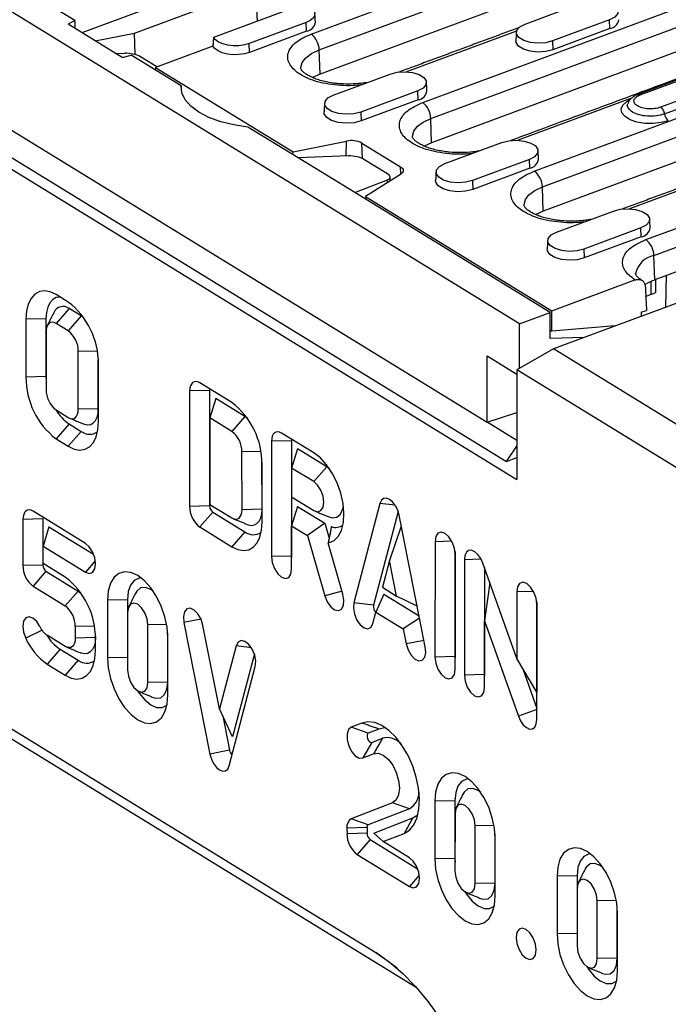
# Model space of a CAD drawing. Units: millimetres. Extents: x -4775 to 9245, y 6063 to 19557.
# Drawn here: x 660 to 779, y 17980 to 18160 of the extents above; entities that cross this region are included whole.
import ezdxf

# ---------------------------------------------------------------- set-up
doc = ezdxf.new("R2010")
doc.units = ezdxf.units.MM
doc.header["$LTSCALE"] = 2.2
doc.layers.add('DUENN-18', color=7, linetype='Continuous')
doc.layers.add('Viditelná tenká (ISO)', color=7, linetype='Continuous', lineweight=9)

# ---------------------------------------------------------------- blocks, each defined once
blk = doc.blocks.new('кеке')
at = {"layer": 'DUENN-18'}
for p, q in [((1890.69, 17754.35), (1435.15, 18042.35)), ((1424.03, 18013.18), (1889.6, 17718.83)), ((1431.78, 18010.98), (1887.32, 17722.97)), ((1442.1, 18010.71), (1883.03, 17731.95)), ((1789.99, 17824.95), (1549.9, 17976.75)), ((1854.41, 17844.52), (1791.61, 17822.17)), ((1843.96, 17821.17), (1903.47, 17842.36)), ((1845.75, 17817.52), (1905.26, 17838.7)), ((1803.63, 17821.94), (1831.4, 17831.82)), ((1831.72, 17824.28), (1831.4, 17831.82)), ((1905.38, 17833.17), (1845.88, 17811.99)), ((1869.25, 17805.19), (1944.22, 17831.88)), ((1842.11, 17827.98), (1821.65, 17820.7)), ((1871.04, 17801.54), (1946.01, 17828.22)), ((1892.86, 17822.83), (1905.95, 17827.49)), ((1789.99, 17824.95), (1788.45, 17824.17)), ((1789.99, 17824.95), (1789.97, 17823.2)), ((1800.74, 17816.39), (1788.45, 17824.17)), ((1842.88, 17823.85), (1829.79, 17819.19)), ((1842.92, 17821.83), (1842.88, 17823.85)), ((1946.14, 17822.69), (1871.16, 17796)), ((1912.2, 17823.54), (1899.11, 17818.88)), ((1912.24, 17821.52), (1912.2, 17823.54)), ((1794.64, 17820.25), (1803.63, 17821.94)), ((1803.71, 17817.02), (1803.63, 17821.94)), ((1842.92, 17821.83), (1829.83, 17817.17)), ((1890.91, 17821.26), (1865.63, 17812.27)), ((1912.24, 17821.52), (1899.15, 17816.86)), ((1821.49, 17818.74), (1808.28, 17814.04)), ((1829.83, 17817.17), (1829.79, 17819.19)), ((1899.11, 17818.88), (1899.15, 17816.86)), ((1799.33, 17817.29), (1801.36, 17817.34)), ((1800.74, 17816.39), (1802.77, 17816.87)), ((1814.08, 17809.72), (1802.77, 17816.87)), ((1808.6, 17814.16), (1804.89, 17816.51)), ((1845.88, 17811.99), (1845.75, 17817.52)), ((1808.28, 17814.04), (1808.24, 17813.41)), ((1808.28, 17814.04), (1839.48, 17794.31)), ((1848.83, 17807.15), (1861.92, 17811.81)), ((1814.08, 17809.72), (1814.08, 17809.12)), ((1894.54, 17789.2), (1954.04, 17810.38)), ((1918.98, 17806.32), (1932.07, 17810.98)), ((1868.16, 17807.87), (1855.07, 17803.21)), ((1868.21, 17805.84), (1868.16, 17807.87)), ((1936.65, 17808.08), (1923.56, 17803.42)), ((1868.21, 17805.84), (1855.12, 17801.18)), ((1916.94, 17805.54), (1890.92, 17796.28)), ((1896.33, 17785.55), (1955.83, 17806.73)), ((1924.43, 17801.87), (1937.53, 17806.53)), ((1855.07, 17803.21), (1855.12, 17801.18)), ((1840.65, 17792.92), (1829.25, 17800.13)), ((1871.16, 17796), (1871.04, 17801.54)), ((1955.96, 17801.2), (1896.45, 17780.01)), ((1839.48, 17794.31), (1851.7, 17796.6)), ((1851.58, 17793.2), (1851.7, 17796.6)), ((1855.23, 17796.11), (1863.97, 17790.59)), ((1855.36, 17792.55), (1855.23, 17796.11)), ((1874.11, 17791.17), (1887.2, 17795.83)), ((1919.82, 17773.21), (1987.06, 17797.15)), ((1839.45, 17793.68), (1839.48, 17794.31)), ((1921.61, 17769.56), (1988.85, 17793.5)), ((1852.13, 17793.22), (1840.65, 17792.92)), ((1853.44, 17784.84), (1840.65, 17792.92)), ((1860.99, 17789.01), (1855.66, 17792.38)), ((1893.45, 17791.88), (1880.36, 17787.22)), ((1893.5, 17789.86), (1893.45, 17791.88)), ((1863.97, 17788.85), (1855.92, 17783.92)), ((1864.03, 17788.88), (1863.97, 17790.59)), ((1893.5, 17789.86), (1880.41, 17785.2)), ((1941.48, 17789.29), (1916.21, 17780.29)), ((1853.44, 17784.84), (1860.99, 17787.61)), ((1860.98, 17787.02), (1860.99, 17787.61)), ((1880.36, 17787.22), (1880.41, 17785.2)), ((1988.98, 17787.96), (1921.74, 17764.03)), ((1897.71, 17756.85), (1853.44, 17784.84)), ((1896.45, 17780.01), (1896.33, 17785.55)), ((1855.92, 17783.92), (1898.14, 17757.23)), ((1855.92, 17783.92), (1855.93, 17783.26)), ((1899.4, 17775.18), (1912.49, 17779.84)), ((1918.74, 17775.89), (1905.65, 17771.23)), ((1918.78, 17773.87), (1918.74, 17775.89)), ((1918.78, 17773.87), (1905.69, 17769.21)), ((1905.65, 17771.23), (1905.69, 17769.21)), ((1921.74, 17764.03), (1921.61, 17769.56)), ((1898.14, 17757.23), (1917.22, 17764.02)), ((1921.96, 17761.07), (1922, 17764.12)), ((1924.33, 17764.95), (1924.14, 17757.69)), ((1787.67, 17760.68), (1784.93, 17762.41)), ((1920.81, 17763.65), (1920.77, 17760.65)), ((1920.77, 17760.65), (1921.96, 17761.07)), ((1787.85, 17759.18), (1784.85, 17755.82)), ((1790.59, 17757.45), (1787.58, 17754.09)), ((1790.59, 17757.45), (1787.85, 17759.18)), ((1791.21, 17756.99), (1790.59, 17757.45)), ((1926.97, 17758.7), (1898.41, 17748.53)), ((1777.96, 17756.86), (1777.78, 17743.67)), ((1782.53, 17756.9), (1777.96, 17756.86)), ((1782.53, 17756.9), (1782.36, 17743.72)), ((1787.58, 17754.09), (1784.85, 17755.82)), ((1890.69, 17754.35), (1897.71, 17756.85)), ((1897.63, 17750.92), (1897.71, 17756.85)), ((1898.08, 17752.61), (1898.14, 17757.23)), ((1918.56, 17756.63), (1918.55, 17755.7)), ((1918.56, 17756.63), (1919.75, 17757.05)), ((1782.52, 17753.96), (1782.35, 17740.79)), ((1890.56, 17744.21), (1890.69, 17754.35)), ((1897.66, 17752.88), (1898.08, 17752.61)), ((1912.58, 17753.57), (1898.08, 17752.61)), ((1905.38, 17751.01), (1897.63, 17750.92)), ((1789.65, 17736.17), (1789.82, 17749.35)), ((1794.15, 17749.39), (1789.82, 17749.35)), ((1898.41, 17748.53), (1889.93, 17743.87)), ((1963.22, 17707.55), (1898.41, 17748.53)), ((1794.22, 17736.22), (1794.37, 17747.39)), ((1794.22, 17733.28), (1794.39, 17746.46)), ((1883.03, 17731.95), (1883.23, 17747.1)), ((1883.23, 17747.1), (1889.92, 17742.88)), ((1889.93, 17743.87), (1889.6, 17718.83)), ((1958.4, 17700.58), (1889.93, 17743.87)), ((1782.36, 17743.72), (1777.78, 17743.67)), ((1782.36, 17743.72), (1782.38, 17742.9)), ((1824.77, 17737.22), (1817.46, 17741.84)), ((1815.14, 17739.99), (1814.79, 17713.63)), ((1819.71, 17740.04), (1815.14, 17739.99)), ((1819.71, 17740.04), (1819.37, 17713.67)), ((1821.07, 17738.18), (1819.66, 17733.81)), ((1827.68, 17734), (1821.07, 17738.18)), ((1784.59, 17736.05), (1787.33, 17734.31)), ((1794.22, 17736.22), (1789.65, 17736.17)), ((1787.51, 17732.82), (1784.5, 17729.45)), ((1787.51, 17732.82), (1790.24, 17731.09)), ((1819.66, 17733.81), (1819.4, 17714.03)), ((1824.68, 17730.63), (1819.66, 17733.81)), ((1827.68, 17734), (1824.68, 17730.63)), ((1828.3, 17733.54), (1827.68, 17734)), ((1883.03, 17731.95), (1889.8, 17734.13)), ((1790.24, 17731.09), (1787.24, 17727.72)), ((1889.72, 17727.72), (1883.03, 17731.95)), ((1784.5, 17729.45), (1787.24, 17727.72)), ((1833.69, 17728.26), (1833.34, 17701.9)), ((1838.26, 17728.31), (1833.69, 17728.26)), ((1843.32, 17725.49), (1836.01, 17730.11)), ((1838.26, 17728.31), (1837.92, 17701.95)), ((1826.75, 17712.71), (1826.91, 17725.9)), ((1831.24, 17725.94), (1826.91, 17725.9)), ((1839.62, 17726.46), (1838.21, 17722.08)), ((1846.23, 17722.27), (1839.62, 17726.46)), ((1887.32, 17722.97), (1889.7, 17726.41)), ((1831.32, 17712.76), (1831.46, 17723.92)), ((1887.32, 17722.97), (1889.67, 17723.81)), ((1831.31, 17709.84), (1831.48, 17723.01)), ((1831.48, 17723.01), (1831.48, 17723.02)), ((1838.21, 17722.08), (1838.12, 17715.49)), ((1843.23, 17718.91), (1838.21, 17722.08)), ((1846.23, 17722.27), (1843.23, 17718.91)), ((1846.85, 17721.81), (1846.23, 17722.27)), ((1838.12, 17715.49), (1843.14, 17712.32)), ((1790.87, 17705.49), (1779, 17713)), ((1819.37, 17713.67), (1814.79, 17713.63)), ((1819.4, 17714.03), (1824.42, 17710.86)), ((1831.32, 17712.76), (1826.75, 17712.71)), ((1839.44, 17713.28), (1838.04, 17708.9)), ((1839.44, 17713.28), (1845.64, 17709.36)), ((1858.29, 17713.73), (1852.01, 17691.12)), ((1861.77, 17713.26), (1858.29, 17713.73)), ((1776.67, 17711.15), (1776.54, 17700.6)), ((1781.25, 17711.19), (1776.67, 17711.15)), ((1781.25, 17711.19), (1781.11, 17700.65)), ((1820.04, 17712.25), (1817.03, 17708.89)), ((1820.04, 17712.25), (1827.34, 17707.64)), ((1862.42, 17711.83), (1856.5, 17690.51)), ((1868.22, 17680.87), (1862.63, 17710.99)), ((1782.6, 17709.34), (1781.2, 17704.96)), ((1782.6, 17709.34), (1792.7, 17702.96)), ((1817.03, 17708.89), (1824.34, 17704.27)), ((1837.91, 17699.01), (1838.04, 17708.9)), ((1838.04, 17708.9), (1841.65, 17706.62)), ((1845.64, 17709.36), (1841.65, 17706.62)), ((1845.64, 17709.36), (1846.57, 17705.95)), ((1863.1, 17708.44), (1860.31, 17700.68)), ((1827.34, 17707.64), (1824.34, 17704.27)), ((1841.65, 17706.62), (1845.43, 17692.77)), ((1781.14, 17701.01), (1781.2, 17704.96)), ((1781.2, 17704.96), (1790.78, 17698.9)), ((1849.55, 17693.14), (1846.35, 17704.86)), ((1870.75, 17704.83), (1870.4, 17678.47)), ((1874.59, 17704.87), (1870.75, 17704.83)), ((1793.07, 17701.46), (1790.78, 17698.9)), ((1837.92, 17701.95), (1833.34, 17701.9)), ((1837.92, 17701.95), (1837.94, 17701.64)), ((1874.97, 17675.58), (1875.31, 17701.94)), ((1875.29, 17702.49), (1874.98, 17678.52)), ((1781.11, 17700.65), (1776.54, 17700.6)), ((1781.78, 17699.23), (1778.78, 17695.86)), ((1786.16, 17697.84), (1781.14, 17701.01)), ((1781.78, 17699.23), (1789.08, 17694.61)), ((1860.31, 17700.68), (1858.61, 17694.56)), ((1861.82, 17692.53), (1860.31, 17700.68)), ((1877.4, 17700.63), (1877.05, 17674.26)), ((1881.24, 17700.67), (1877.4, 17700.63)), ((1889.07, 17677.88), (1881.62, 17699.77)), ((1881.95, 17698.8), (1881.63, 17674.31)), ((1778.78, 17695.86), (1786.08, 17691.25)), ((1789.08, 17694.61), (1786.08, 17691.25)), ((1789.08, 17694.61), (1789.7, 17694.15)), ((1858.61, 17694.56), (1861.82, 17692.53)), ((1883.12, 17695.34), (1881.82, 17686.62)), ((1795.75, 17692.44), (1795.58, 17679.26)), ((1800.33, 17692.49), (1795.75, 17692.44)), ((1800.33, 17692.49), (1800.15, 17679.31)), ((1849.36, 17693.83), (1845.43, 17692.77)), ((1858.88, 17693.01), (1857.04, 17688.91)), ((1858.88, 17693.01), (1866.91, 17687.94)), ((1866.5, 17690.13), (1861.82, 17692.53)), ((1889.26, 17693.12), (1889.07, 17677.88)), ((1893.11, 17693.16), (1889.26, 17693.12)), ((1728.17, 17691.97), (1855.98, 17611.17)), ((1856.5, 17690.51), (1852.01, 17691.12)), ((1893.48, 17663.87), (1893.83, 17690.24)), ((1893.81, 17690.78), (1893.54, 17670.14)), ((1800.32, 17689.55), (1800.14, 17676.37)), ((1817.05, 17687.83), (1813.12, 17687.12)), ((1856.33, 17686.34), (1857.04, 17688.91)), ((1857.04, 17688.91), (1863.22, 17685)), ((1780.71, 17685.78), (1776.95, 17683.98)), ((1788.32, 17686.51), (1788.28, 17683.87)), ((1792.65, 17686.55), (1788.32, 17686.51)), ((1804.71, 17673.49), (1804.88, 17686.67)), ((1809.21, 17686.71), (1804.88, 17686.67)), ((1813.12, 17687.12), (1818.7, 17656.97)), ((1821.03, 17667.28), (1817.48, 17686.41)), ((1867.01, 17687.4), (1863.22, 17685)), ((1881.62, 17671.38), (1881.82, 17686.62)), ((1881.82, 17686.62), (1889.27, 17664.73)), ((1785.96, 17682.02), (1781.84, 17684.62)), ((1792.86, 17683.92), (1788.28, 17683.87)), ((1792.85, 17680.98), (1792.88, 17683.62)), ((1792.86, 17684.55), (1792.86, 17683.92)), ((1809.27, 17670.6), (1809.45, 17683.78)), ((1809.28, 17673.53), (1809.43, 17684.71)), ((1863.22, 17685), (1863.85, 17681.58)), ((1784.76, 17681.4), (1781.76, 17678.03)), ((1784.76, 17681.4), (1788.88, 17678.79)), ((1825.01, 17681.61), (1821.03, 17667.28)), ((1828.49, 17681.14), (1825.01, 17681.61)), ((1867.95, 17682.32), (1863.85, 17681.58)), ((1745.77, 17678.55), (1865.1, 17603.1)), ((1788.88, 17678.79), (1785.87, 17675.43)), ((1800.15, 17679.31), (1795.58, 17679.26)), ((1800.15, 17679.31), (1800.17, 17678.49)), ((1829.14, 17679.71), (1823.91, 17660.87)), ((1781.76, 17678.03), (1785.87, 17675.43)), ((1823.05, 17654.22), (1829.32, 17676.83)), ((1874.98, 17678.52), (1870.4, 17678.47)), ((1874.98, 17678.52), (1875, 17678.21)), ((1893.54, 17670.14), (1889.07, 17677.88)), ((1881.63, 17674.31), (1877.05, 17674.26)), ((1881.63, 17674.31), (1881.65, 17674.01)), ((1890.42, 17675.53), (1893.52, 17666.43)), ((1809.28, 17673.53), (1804.71, 17673.49)), ((1823.91, 17660.87), (1821.03, 17667.28)), ((1821.74, 17665.69), (1823.21, 17657.78)), ((1893.51, 17666.17), (1889.27, 17664.73)), ((1853.49, 17663.6), (1851.06, 17662.68)), ((1854.93, 17661.27), (1851.06, 17662.68)), ((1857.37, 17662.19), (1854.93, 17661.27)), ((1855.7, 17659.16), (1853.62, 17655.63)), ((1855.7, 17659.16), (1858.15, 17660.08)), ((1823.21, 17657.78), (1818.7, 17656.97)), ((1853.62, 17655.63), (1856.09, 17656.56)), ((1860.26, 17645.31), (1850.79, 17641.76)), ((1864.12, 17643.9), (1860.26, 17645.31)), ((1869.94, 17645.53), (1869.77, 17632.35)), ((1874.52, 17645.58), (1869.94, 17645.53)), ((1874.52, 17645.58), (1874.34, 17632.4)), ((1864.12, 17643.9), (1854.66, 17640.35)), ((1874.51, 17642.65), (1874.33, 17629.47)), ((1854.66, 17640.35), (1850.79, 17641.76)), ((1855.9, 17638.41), (1864.89, 17641.79)), ((1864.89, 17641.79), (1862.81, 17638.26)), ((1849.78, 17639.67), (1849.77, 17638.35)), ((1854.34, 17638.4), (1849.77, 17638.35)), ((1854.36, 17639.72), (1849.78, 17639.67)), ((1854.36, 17639.72), (1854.34, 17638.4)), ((1855.9, 17638.41), (1858.02, 17636.46)), ((1858.02, 17636.46), (1862.81, 17638.26)), ((1878.9, 17626.58), (1879.07, 17639.76)), ((1883.4, 17639.81), (1879.07, 17639.76)), ((1855.01, 17636.98), (1852.01, 17633.62)), ((1855.01, 17636.98), (1865.79, 17630.17)), ((1863.96, 17632.7), (1858.02, 17636.46)), ((1883.46, 17623.7), (1883.64, 17636.88)), ((1883.47, 17626.63), (1883.62, 17637.81)), ((1852.01, 17633.62), (1863.87, 17626.11)), ((1874.34, 17632.4), (1869.77, 17632.35)), ((1874.34, 17632.4), (1874.36, 17631.58)), ((1866.16, 17628.67), (1863.87, 17626.11)), ((1897.62, 17628.04), (1897.45, 17614.85)), ((1902.19, 17628.08), (1897.62, 17628.04)), ((1902.19, 17628.08), (1902.02, 17614.9)), ((1883.47, 17626.63), (1878.9, 17626.58)), ((1902.18, 17625.15), (1902.01, 17611.97)), ((1911.08, 17622.31), (1906.75, 17622.26)), ((1906.57, 17609.08), (1906.75, 17622.26)), ((1911.15, 17609.13), (1911.29, 17620.31)), ((1911.14, 17606.2), (1911.31, 17619.38)), ((1902.02, 17614.9), (1897.45, 17614.85)), ((1902.02, 17614.9), (1902.04, 17614.08)), ((1860.83, 17607.47), (1855.98, 17611.17)), ((1911.15, 17609.13), (1906.57, 17609.08))]:
    blk.add_line(p, q, dxfattribs=at)
at = {"layer": 'DUENN-18', "flags": 128}
for points in [[(1842.11, 17827.98), (1843.17, 17827.62), (1844.01, 17827.15), (1844.59, 17826.6), (1844.86, 17825.99), (1844.82, 17825.38), (1844.45, 17824.8), (1843.79, 17824.28), (1842.88, 17823.85)], [(1905.95, 17827.49), (1907.53, 17827.87), (1909.3, 17827.96), (1911.04, 17827.76), (1912.54, 17827.29), (1913.63, 17826.6), (1914.16, 17825.78), (1914.08, 17824.93), (1913.4, 17824.15), (1912.2, 17823.54)], [(1899.11, 17818.88), (1897.53, 17818.5), (1895.76, 17818.41), (1894.02, 17818.61), (1892.52, 17819.08), (1891.43, 17819.77), (1890.89, 17820.59), (1890.97, 17821.44), (1891.66, 17822.21), (1892.86, 17822.83)], [(1829.79, 17819.19), (1828.67, 17818.89), (1827.44, 17818.74), (1826.15, 17818.74), (1824.9, 17818.89), (1823.75, 17819.18), (1822.79, 17819.6), (1822.08, 17820.11), (1821.65, 17820.7)], [(1829.83, 17817.17), (1828.69, 17816.86), (1827.41, 17816.7), (1826.09, 17816.7), (1824.8, 17816.86), (1823.62, 17817.17), (1822.64, 17817.6), (1821.92, 17818.14), (1821.49, 17818.74)], [(1899.15, 17816.86), (1897.53, 17816.47), (1895.73, 17816.38), (1893.95, 17816.58), (1892.41, 17817.07), (1891.3, 17817.77), (1890.75, 17818.6), (1890.71, 17819.02)], [(1841.52, 17813.36), (1841.52, 17813.57), (1841.83, 17814.71), (1842.68, 17815.78), (1844.01, 17816.74), (1845.75, 17817.52)], [(1845.88, 17811.99), (1844.18, 17811.23), (1844.18, 17811.22)], [(1861.92, 17811.81), (1863.5, 17812.19), (1865.26, 17812.28), (1867, 17812.08), (1868.51, 17811.61), (1869.59, 17810.92), (1870.13, 17810.11), (1870.05, 17809.26), (1869.37, 17808.48), (1868.16, 17807.87)], [(1829.25, 17800.13), (1826.04, 17800.66), (1823.05, 17801.43), (1820.37, 17802.44), (1818.1, 17803.66), (1816.28, 17805.03), (1814.98, 17806.53), (1814.24, 17808.11), (1814.08, 17809.72)], [(1855.07, 17803.21), (1853.49, 17802.83), (1851.72, 17802.74), (1849.98, 17802.94), (1848.48, 17803.41), (1847.4, 17804.1), (1846.86, 17804.91), (1846.94, 17805.76), (1847.62, 17806.54), (1848.83, 17807.15)], [(1925.31, 17800.32), (1923.65, 17799.9), (1921.8, 17799.71), (1919.9, 17799.78), (1918.12, 17800.11), (1916.58, 17800.66), (1915.43, 17801.39), (1914.74, 17802.24), (1914.58, 17803.15), (1914.96, 17804.03), (1915.86, 17804.82), (1916.54, 17805.2)], [(1855.12, 17801.18), (1853.5, 17800.8), (1851.69, 17800.7), (1849.91, 17800.91), (1848.38, 17801.39), (1847.27, 17802.09), (1846.72, 17802.93), (1846.68, 17803.34)], [(1866.81, 17797.37), (1866.81, 17797.58), (1867.12, 17798.72), (1867.97, 17799.8), (1869.29, 17800.75), (1871.04, 17801.54)], [(1871.16, 17796), (1869.47, 17795.24), (1869.47, 17795.24)], [(1887.2, 17795.83), (1888.79, 17796.2), (1890.55, 17796.3), (1892.29, 17796.1), (1893.8, 17795.62), (1894.88, 17794.94), (1895.42, 17794.12), (1895.34, 17793.27), (1894.66, 17792.49), (1893.45, 17791.88)], [(1880.36, 17787.22), (1878.78, 17786.84), (1877.01, 17786.75), (1875.27, 17786.95), (1873.77, 17787.42), (1872.68, 17788.11), (1872.15, 17788.93), (1872.23, 17789.77), (1872.91, 17790.55), (1874.11, 17791.17)], [(1863.97, 17790.59), (1864.23, 17790.39), (1864.43, 17790.17), (1864.55, 17789.94), (1864.59, 17789.71), (1864.55, 17789.48), (1864.43, 17789.25), (1864.23, 17789.04), (1863.97, 17788.85)], [(1880.41, 17785.2), (1878.79, 17784.81), (1876.98, 17784.72), (1875.2, 17784.92), (1873.66, 17785.4), (1872.55, 17786.11), (1872.01, 17786.94), (1871.96, 17787.36)], [(1892.09, 17781.38), (1892.09, 17781.59), (1892.41, 17782.73), (1893.25, 17783.81), (1894.58, 17784.76), (1896.33, 17785.55)], [(1896.45, 17780.01), (1894.76, 17779.25), (1894.75, 17779.25)], [(1912.49, 17779.84), (1914.07, 17780.22), (1915.84, 17780.31), (1917.58, 17780.11), (1919.08, 17779.64), (1920.17, 17778.95), (1920.7, 17778.13), (1920.62, 17777.28), (1919.94, 17776.51), (1918.74, 17775.89)], [(1905.65, 17771.23), (1904.07, 17770.85), (1902.3, 17770.76), (1900.56, 17770.96), (1899.06, 17771.44), (1897.97, 17772.12), (1897.44, 17772.94), (1897.51, 17773.79), (1898.2, 17774.57), (1899.4, 17775.18)], [(1905.69, 17769.21), (1904.08, 17768.82), (1902.27, 17768.73), (1900.49, 17768.93), (1898.95, 17769.42), (1897.84, 17770.12), (1897.29, 17770.95), (1897.25, 17771.37)], [(1921.74, 17764.03), (1920.24, 17763.37), (1919.41, 17762.86)], [(1784.93, 17762.41), (1783.59, 17763.06), (1782.3, 17763.31), (1781.11, 17763.15), (1780.05, 17762.57), (1779.18, 17761.62), (1778.53, 17760.31), (1778.11, 17758.7), (1777.96, 17756.86)], [(1785.81, 17761.85), (1784.94, 17761.73), (1784.14, 17761.29), (1783.47, 17760.55), (1782.97, 17759.55), (1782.65, 17758.32), (1782.53, 17756.9)], [(1784.85, 17755.82), (1784.4, 17756.04), (1783.97, 17756.12), (1783.57, 17756.06), (1783.22, 17755.87), (1782.93, 17755.55), (1782.71, 17755.11), (1782.57, 17754.58), (1782.52, 17753.96)], [(1817.46, 17741.84), (1817.02, 17742.06), (1816.59, 17742.14), (1816.19, 17742.09), (1815.84, 17741.9), (1815.55, 17741.58), (1815.33, 17741.14), (1815.19, 17740.6), (1815.14, 17739.99)], [(1819.77, 17740.38), (1819.73, 17740.22), (1819.71, 17740.04)], [(1787.33, 17734.31), (1787.77, 17734.1), (1788.2, 17734.01), (1788.6, 17734.07), (1788.95, 17734.26), (1789.24, 17734.58), (1789.46, 17735.02), (1789.6, 17735.55), (1789.65, 17736.17)], [(1790.8, 17732.78), (1791.03, 17732.69), (1791.76, 17732.55), (1792.44, 17732.65), (1793.04, 17732.97), (1793.53, 17733.52), (1793.9, 17734.26), (1794.14, 17735.17), (1794.22, 17736.22)], [(1787.24, 17727.72), (1788.58, 17727.07), (1789.87, 17726.82), (1791.07, 17726.98), (1792.12, 17727.56), (1792.99, 17728.52), (1793.64, 17729.83), (1794.06, 17731.44), (1794.22, 17733.28)], [(1836.01, 17730.11), (1835.57, 17730.33), (1835.14, 17730.41), (1834.74, 17730.36), (1834.39, 17730.17), (1834.1, 17729.85), (1833.88, 17729.41), (1833.74, 17728.88), (1833.69, 17728.26)], [(1838.32, 17728.66), (1838.28, 17728.49), (1838.26, 17728.31)], [(1846.35, 17704.86), (1847.6, 17705.33), (1848.63, 17706.29), (1849.41, 17707.7), (1849.88, 17709.49), (1850.03, 17711.58), (1849.85, 17713.86), (1849.34, 17716.22), (1848.55, 17718.56), (1847.49, 17720.76), (1846.22, 17722.7), (1844.81, 17724.31), (1843.32, 17725.49)], [(1843.14, 17712.32), (1844.02, 17712.02), (1844.76, 17712.26), (1845.27, 17713.02), (1845.46, 17714.17), (1845.31, 17715.54), (1844.83, 17716.92), (1844.1, 17718.1), (1843.23, 17718.91)], [(1862.63, 17710.99), (1862.32, 17712.11), (1861.82, 17713.16), (1861.19, 17714.03), (1860.49, 17714.64), (1859.78, 17714.92), (1859.14, 17714.86), (1858.63, 17714.45), (1858.29, 17713.73)], [(1779, 17713), (1778.55, 17713.22), (1778.12, 17713.3), (1777.72, 17713.24), (1777.37, 17713.05), (1777.08, 17712.73), (1776.86, 17712.3), (1776.73, 17711.76), (1776.67, 17711.15)], [(1824.42, 17710.86), (1824.87, 17710.64), (1825.3, 17710.56), (1825.7, 17710.61), (1826.05, 17710.81), (1826.34, 17711.13), (1826.56, 17711.56), (1826.69, 17712.1), (1826.75, 17712.71)], [(1827.9, 17709.33), (1828.13, 17709.24), (1828.86, 17709.1), (1829.54, 17709.19), (1830.13, 17709.52), (1830.63, 17710.06), (1831, 17710.8), (1831.23, 17711.72), (1831.32, 17712.76)], [(1846.61, 17710.79), (1847.29, 17710.59), (1848.38, 17710.7), (1849.25, 17711.4), (1849.82, 17712.61), (1849.94, 17713.13)], [(1781.3, 17711.54), (1781.26, 17711.38), (1781.25, 17711.19)], [(1824.34, 17704.27), (1825.67, 17703.62), (1826.97, 17703.37), (1828.16, 17703.53), (1829.22, 17704.11), (1830.09, 17705.07), (1830.74, 17706.38), (1831.16, 17707.99), (1831.31, 17709.84)], [(1875.31, 17701.94), (1875.16, 17703.31), (1874.67, 17704.7), (1873.94, 17705.88), (1873.07, 17706.68), (1872.2, 17706.98), (1871.45, 17706.74), (1870.94, 17705.98), (1870.75, 17704.83)], [(1790.78, 17698.9), (1791.66, 17698.6), (1792.41, 17698.85), (1792.92, 17699.61), (1793.11, 17700.76), (1792.95, 17702.13), (1792.47, 17703.51), (1791.74, 17704.69), (1790.87, 17705.49)], [(1833.34, 17701.9), (1833.5, 17700.53), (1833.98, 17699.15), (1834.71, 17697.96), (1835.58, 17697.16), (1836.46, 17696.86), (1837.21, 17697.1), (1837.72, 17697.86), (1837.91, 17699.01)], [(1881.62, 17699.77), (1881.14, 17700.86), (1880.51, 17701.78), (1879.8, 17702.43), (1879.07, 17702.75), (1878.41, 17702.71), (1877.88, 17702.31), (1877.53, 17701.59), (1877.4, 17700.63)], [(1809.45, 17683.78), (1809.3, 17686.09), (1808.82, 17688.5), (1808.03, 17690.89), (1806.97, 17693.14), (1805.69, 17695.14), (1804.25, 17696.78), (1802.73, 17698), (1801.2, 17698.71), (1799.74, 17698.89), (1798.43, 17698.54), (1797.33, 17697.66), (1796.49, 17696.3), (1795.95, 17694.53), (1795.75, 17692.44)], [(1803.5, 17697.44), (1803.04, 17697.39), (1801.93, 17696.87), (1801.08, 17695.83), (1800.53, 17694.34), (1800.33, 17692.49)], [(1806.27, 17694.31), (1805.65, 17694.77), (1804.44, 17695.26), (1803.35, 17695.14), (1802.48, 17694.45), (1802.21, 17694.02)], [(1893.83, 17690.24), (1893.67, 17691.61), (1893.19, 17692.99), (1892.46, 17694.17), (1891.59, 17694.97), (1890.71, 17695.28), (1889.96, 17695.03), (1889.45, 17694.27), (1889.26, 17693.12)], [(1845.43, 17692.77), (1845.96, 17691.41), (1846.73, 17690.28), (1847.61, 17689.56), (1848.47, 17689.36), (1849.19, 17689.7), (1849.64, 17690.54), (1849.77, 17691.75), (1849.55, 17693.14)], [(1804.88, 17686.67), (1804.72, 17688.04), (1804.24, 17689.42), (1803.51, 17690.6), (1802.64, 17691.41), (1801.77, 17691.71), (1801.02, 17691.46), (1800.51, 17690.7), (1800.32, 17689.55)], [(1817.48, 17686.41), (1817.06, 17687.81), (1816.38, 17689.05), (1815.52, 17689.94), (1814.64, 17690.35), (1813.85, 17690.21), (1813.29, 17689.55), (1813.03, 17688.47), (1813.12, 17687.12)], [(1852.01, 17691.12), (1851.89, 17689.91), (1852.12, 17688.52), (1852.65, 17687.16), (1853.42, 17686.04), (1854.3, 17685.33), (1855.17, 17685.14), (1855.88, 17685.49), (1856.33, 17686.34)], [(1780.24, 17686.6), (1779.51, 17687.79), (1778.64, 17688.59), (1777.77, 17688.89), (1777.02, 17688.65), (1776.51, 17687.89), (1776.32, 17686.74), (1776.47, 17685.37), (1776.95, 17683.98)], [(1788.28, 17683.87), (1788.23, 17683.26), (1788.09, 17682.72), (1787.87, 17682.28), (1787.58, 17681.96), (1787.23, 17681.77), (1786.83, 17681.72), (1786.4, 17681.8), (1785.96, 17682.02)], [(1792.86, 17683.92), (1792.77, 17682.87), (1792.53, 17681.96), (1792.16, 17681.22), (1791.67, 17680.68), (1791.07, 17680.35), (1790.39, 17680.26), (1789.66, 17680.4), (1789.44, 17680.49)], [(1785.87, 17675.43), (1787.21, 17674.77), (1788.5, 17674.52), (1789.7, 17674.69), (1790.75, 17675.26), (1791.62, 17676.22), (1792.28, 17677.53), (1792.69, 17679.14), (1792.85, 17680.98)], [(1829.32, 17676.83), (1829.45, 17678.04), (1829.22, 17679.43), (1828.68, 17680.79), (1827.91, 17681.91), (1827.03, 17682.62), (1826.17, 17682.81), (1825.46, 17682.46), (1825.01, 17681.61)], [(1863.85, 17681.58), (1864.27, 17680.18), (1864.96, 17678.95), (1865.81, 17678.06), (1866.7, 17677.65), (1867.49, 17677.79), (1868.05, 17678.45), (1868.31, 17679.53), (1868.22, 17680.87)], [(1795.58, 17679.26), (1795.72, 17676.95), (1796.2, 17674.54), (1796.99, 17672.15), (1798.06, 17669.9), (1799.34, 17667.9), (1800.78, 17666.25), (1802.3, 17665.04), (1803.82, 17664.33), (1805.28, 17664.14), (1806.59, 17664.5), (1807.7, 17665.38), (1808.54, 17666.74), (1809.07, 17668.51), (1809.27, 17670.6)], [(1800.14, 17676.37), (1800.3, 17675), (1800.78, 17673.62), (1801.51, 17672.44), (1802.38, 17671.63), (1803.26, 17671.33), (1804.01, 17671.58), (1804.52, 17672.33), (1804.71, 17673.49)], [(1870.4, 17678.47), (1870.56, 17677.1), (1871.04, 17675.71), (1871.77, 17674.53), (1872.64, 17673.73), (1873.52, 17673.43), (1874.27, 17673.67), (1874.78, 17674.43), (1874.97, 17675.58)], [(1877.05, 17674.26), (1877.21, 17672.89), (1877.69, 17671.51), (1878.42, 17670.33), (1879.29, 17669.53), (1880.17, 17669.22), (1880.92, 17669.47), (1881.43, 17670.23), (1881.62, 17671.38)], [(1805.86, 17670.1), (1806.53, 17669.9), (1807.62, 17670.01), (1808.5, 17670.71), (1809.07, 17671.92), (1809.28, 17673.53)], [(1802.31, 17671.68), (1802.69, 17671.08), (1803.95, 17669.53), (1805.3, 17668.41), (1806.66, 17667.81), (1807.94, 17667.77), (1809.02, 17668.27)], [(1862.81, 17638.26), (1864.06, 17639.01), (1865.08, 17640.22), (1865.83, 17641.86), (1866.29, 17643.84), (1866.43, 17646.1), (1866.26, 17648.56), (1865.77, 17651.1), (1864.98, 17653.64), (1863.94, 17656.07), (1862.67, 17658.31), (1861.23, 17660.26), (1859.67, 17661.85), (1858.05, 17663.01), (1856.44, 17663.7), (1854.9, 17663.9), (1853.49, 17663.6)], [(1889.27, 17664.73), (1889.74, 17663.64), (1890.37, 17662.72), (1891.09, 17662.07), (1891.81, 17661.75), (1892.47, 17661.79), (1893.01, 17662.19), (1893.35, 17662.91), (1893.48, 17663.87)], [(1851.06, 17662.68), (1850.44, 17662.14), (1850.1, 17661.15), (1850.1, 17659.85), (1850.45, 17658.45), (1851.08, 17657.15), (1851.9, 17656.16), (1852.79, 17655.63), (1853.62, 17655.63)], [(1854.93, 17661.27), (1854.74, 17661.11), (1854.64, 17660.81), (1854.64, 17660.42), (1854.75, 17660), (1854.94, 17659.62), (1855.18, 17659.32), (1855.45, 17659.16), (1855.7, 17659.16)], [(1858.93, 17662.43), (1858.68, 17662.44), (1857.37, 17662.19)], [(1818.7, 17656.97), (1819.02, 17655.84), (1819.51, 17654.79), (1820.14, 17653.92), (1820.84, 17653.32), (1821.55, 17653.03), (1822.19, 17653.1), (1822.71, 17653.51), (1823.05, 17654.22)], [(1856.09, 17656.56), (1857.12, 17656.69), (1858.26, 17656.24), (1859.4, 17655.27), (1860.41, 17653.87), (1861.21, 17652.18), (1861.71, 17650.36), (1861.87, 17648.6), (1861.65, 17647.08), (1861.1, 17645.95), (1860.26, 17645.31)], [(1883.64, 17636.88), (1883.49, 17639.18), (1883.01, 17641.59), (1882.22, 17643.98), (1881.16, 17646.24), (1879.88, 17648.23), (1878.44, 17649.88), (1876.92, 17651.09), (1875.39, 17651.81), (1873.93, 17651.99), (1872.62, 17651.63), (1871.52, 17650.75), (1870.68, 17649.39), (1870.14, 17647.62), (1869.94, 17645.53)], [(1877.69, 17650.54), (1877.23, 17650.49), (1876.12, 17649.97), (1875.27, 17648.93), (1874.72, 17647.43), (1874.52, 17645.58)], [(1880.46, 17647.4), (1879.84, 17647.87), (1878.63, 17648.35), (1877.54, 17648.24), (1876.67, 17647.54), (1876.4, 17647.12)], [(1879.07, 17639.76), (1878.91, 17641.13), (1878.43, 17642.51), (1877.7, 17643.7), (1876.83, 17644.5), (1875.95, 17644.8), (1875.21, 17644.56), (1874.7, 17643.8), (1874.51, 17642.65)], [(1864.89, 17641.79), (1866.02, 17642.51), (1866.02, 17642.51)], [(1911.31, 17619.38), (1911.17, 17621.69), (1910.69, 17624.1), (1909.9, 17626.49), (1908.83, 17628.74), (1907.55, 17630.74), (1906.11, 17632.38), (1904.59, 17633.59), (1903.07, 17634.31), (1901.61, 17634.49), (1900.3, 17634.14), (1899.19, 17633.26), (1898.35, 17631.9), (1897.82, 17630.13), (1897.62, 17628.04)], [(1863.87, 17626.11), (1864.75, 17625.81), (1865.5, 17626.06), (1866.01, 17626.81), (1866.2, 17627.97), (1866.04, 17629.34), (1865.56, 17630.72), (1864.83, 17631.9), (1863.96, 17632.7)], [(1869.77, 17632.35), (1869.91, 17630.04), (1870.39, 17627.63), (1871.18, 17625.24), (1872.25, 17622.99), (1873.53, 17621), (1874.97, 17619.35), (1876.49, 17618.14), (1878.01, 17617.42), (1879.47, 17617.24), (1880.78, 17617.6), (1881.89, 17618.48), (1882.73, 17619.83), (1883.26, 17621.6), (1883.46, 17623.7)], [(1905.37, 17633.04), (1904.9, 17632.99), (1903.8, 17632.47), (1902.94, 17631.43), (1902.4, 17629.93), (1902.19, 17628.08)], [(1874.33, 17629.47), (1874.49, 17628.1), (1874.97, 17626.71), (1875.7, 17625.53), (1876.57, 17624.73), (1877.45, 17624.43), (1878.2, 17624.67), (1878.71, 17625.43), (1878.9, 17626.58)], [(1908.13, 17629.9), (1907.51, 17630.37), (1906.31, 17630.85), (1905.22, 17630.74), (1904.34, 17630.04), (1904.08, 17629.62)], [(1906.75, 17622.26), (1906.59, 17623.64), (1906.11, 17625.02), (1905.38, 17626.2), (1904.51, 17627), (1903.63, 17627.3), (1902.88, 17627.06), (1902.37, 17626.3), (1902.18, 17625.15)], [(1876.5, 17624.78), (1876.88, 17624.18), (1878.14, 17622.62), (1879.49, 17621.5), (1880.85, 17620.9), (1882.13, 17620.86), (1883.21, 17621.36)], [(1880.05, 17623.2), (1880.72, 17623), (1881.81, 17623.11), (1882.69, 17623.81), (1883.26, 17625.02), (1883.47, 17626.63)], [(1890.33, 17609.39), (1891.2, 17609.09), (1891.95, 17609.33), (1892.46, 17610.09), (1892.65, 17611.24), (1892.49, 17612.61), (1892.01, 17613.99), (1891.28, 17615.18), (1890.41, 17615.98), (1889.53, 17616.28), (1888.78, 17616.03), (1888.28, 17615.28), (1888.09, 17614.13), (1888.24, 17612.76), (1888.72, 17611.37), (1889.45, 17610.19), (1890.33, 17609.39)], [(1897.45, 17614.85), (1897.59, 17612.55), (1898.07, 17610.14), (1898.86, 17607.75), (1899.92, 17605.5), (1901.21, 17603.5), (1902.64, 17601.85), (1904.16, 17600.64), (1905.69, 17599.92), (1907.15, 17599.74), (1908.46, 17600.1), (1909.56, 17600.98), (1910.41, 17602.34), (1910.94, 17604.11), (1911.14, 17606.2)], [(1855.98, 17611.17), (1859.04, 17608.98), (1862.06, 17606.33), (1864.99, 17603.23), (1867.81, 17599.74), (1870.47, 17595.9), (1872.94, 17591.75), (1875.19, 17587.34), (1877.19, 17582.74), (1878.92, 17578), (1880.36, 17573.18), (1881.48, 17568.34), (1882.28, 17563.54), (1882.73, 17558.85), (1882.85, 17554.31)], [(1902.01, 17611.97), (1902.17, 17610.6), (1902.65, 17609.22), (1903.38, 17608.03), (1904.25, 17607.23), (1905.13, 17606.93), (1905.88, 17607.18), (1906.38, 17607.93), (1906.57, 17609.08)], [(1907.73, 17605.7), (1908.4, 17605.5), (1909.49, 17605.61), (1910.36, 17606.31), (1910.94, 17607.52), (1911.15, 17609.13)], [(1904.18, 17607.28), (1904.56, 17606.68), (1905.81, 17605.12), (1907.17, 17604.01), (1908.53, 17603.41), (1909.81, 17603.36), (1910.89, 17603.86)]]:
    blk.add_lwpolyline(points, dxfattribs=at)
at = {"layer": 'DUENN-18'}
for centre, radius, start, end in [((1842.56, 17824.25), 2.45, 278.5262, 350.6156), ((1911.91, 17823.91), 2.41, 277.9254, 351.2169), ((1841.04, 17817.47), 4.72, 0.5853, 51.6661), ((1867.88, 17808.23), 2.41, 277.9252, 351.2173), ((1866.32, 17801.49), 4.72, 0.5849, 51.6662), ((1926.72, 17802.14), 2.3, 186.6577, 232.0885), ((1852.79, 17791.43), 5.29, 62.4524, 101.8275), ((1893.16, 17792.25), 2.41, 277.9259, 351.2166), ((1891.61, 17785.5), 4.72, 0.5852, 51.6662), ((1918.45, 17776.26), 2.41, 277.9252, 351.2173), ((1916.9, 17769.51), 4.72, 0.5855, 51.6659), ((1922.53, 17764.39), 5.25, 100.0518, 168.8672), ((1786.43, 17757.43), 2.26, 51.0748, 153.5624), ((1776.66, 17746.78), 17.73, 358.9705, 51.618), ((1925.1, 17748.36), 13.03, 109.4084, 115.549), ((1783.92, 17749.45), 5.91, 358.9708, 51.6176), ((1795.51, 17743.35), 17.73, 178.9553, 231.6176), ((1788.26, 17740.68), 5.91, 178.9402, 231.6166), ((1813.73, 17723.32), 17.75, 359.0116, 51.5481), ((1793.38, 17741.19), 10.22, 209.9201, 234.9568), ((1792.2, 17733.54), 3.13, 231.3479, 304.2826), ((1820.99, 17726), 5.93, 359.0238, 51.4968), ((1820.7, 17713.52), 5.91, 178.9708, 231.6177), ((1821.14, 17713.64), 1.77, 178.9709, 231.6182), ((1848.12, 17711.1), 2.71, 248.2823, 307.6285), ((1829.3, 17710.08), 3.13, 231.3445, 304.286), ((1782.44, 17700.49), 5.91, 178.9706, 231.6179), ((1782.88, 17700.62), 1.77, 178.9705, 231.6186), ((1775.16, 17683.94), 17.73, 358.9705, 51.618), ((1782.41, 17686.61), 5.91, 358.9703, 51.6182), ((1858.21, 17690.16), 1.74, 168.6561, 227.5573), ((1784.6, 17688.48), 4.74, 203.2791, 234.4893), ((1790.02, 17689.61), 14.22, 203.2788, 234.49), ((1790.3, 17689.46), 9.78, 209.343, 235.5339), ((1790.83, 17681.24), 3.13, 231.3491, 304.2802), ((1859.14, 17655.88), 4.32, 41.1444, 103.3124), ((1824.97, 17658.06), 1.79, 189.082, 226.8151), ((1861.84, 17647.81), 4.53, 300.2986, 356.9821), ((1851.87, 17639.95), 2.11, 120.8715, 187.5435), ((1854.98, 17639.8), 0.631, 120.8698, 187.5447), ((1855.67, 17638.25), 5.91, 178.9706, 231.6179), ((1856.11, 17638.37), 1.77, 178.9689, 231.6195)]:
    blk.add_arc(centre, radius, start, end, dxfattribs=at)
for centre, start_param, end_param in [((1802.51, 17816.12), 0.714174, 2.023171), ((1853.28, 17792), 0.714174, 2.023171), ((1858.61, 17788.63), 5.688363, 6.99736)]:
    blk.add_ellipse(centre, major_axis=(2.99, -0.47), ratio=0.375517, start_param=start_param, end_param=end_param, dxfattribs=at)
for points in [[(1844.98, 17823.85), (1844.88, 17825.83)], [(1821.65, 17820.7), (1821.49, 17818.74)], [(1891.39, 17822), (1864.01, 17812.25)], [(1960, 17821.43), (1889.3, 17796.26)], [(1890.85, 17820.99), (1890.71, 17819.02)], [(1870.26, 17807.87), (1870.17, 17809.84)], [(1931.55, 17811.07), (1918.45, 17806.41)], [(1846.82, 17805.32), (1846.68, 17803.34)], [(1895.55, 17791.88), (1895.46, 17793.86)], [(1872.11, 17789.33), (1871.96, 17787.36)], [(1941.97, 17790.02), (1914.58, 17780.28)], [(1861.6, 17787.4), (1861.61, 17788.22)], [(1920.84, 17775.89), (1920.75, 17777.87)], [(1897.39, 17773.34), (1897.25, 17771.37)], [(1919.57, 17762.37), (1919.75, 17757.05)], [(1784.41, 17758.43), (1782.82, 17755.38)], [(1787.64, 17734.15), (1790.8, 17732.78)], [(1824.74, 17710.69), (1827.9, 17709.33)], [(1843.45, 17712.15), (1846.61, 17710.79)], [(1847.12, 17708.58), (1846.35, 17704.86)], [(1802.21, 17694.02), (1800.62, 17690.96)], [(1786.27, 17681.85), (1789.44, 17680.49)], [(1802.7, 17671.47), (1805.86, 17670.1)], [(1857.37, 17662.19), (1853.49, 17663.6)], [(1858.15, 17660.08), (1856.09, 17656.56)], [(1876.4, 17647.12), (1874.81, 17644.06)], [(1904.08, 17629.62), (1902.49, 17626.56)], [(1876.89, 17624.56), (1880.05, 17623.2)], [(1904.56, 17607.06), (1907.73, 17605.7)]]:
    blk.add_open_spline(points, degree=1, dxfattribs=at)
for points, knots in [([(1855.13, 17809.4), (1854.56, 17809.35), (1853.06, 17809.21), (1850.55, 17809.3), (1847.78, 17809.63), (1844.5, 17810.4), (1841.14, 17811.86), (1839.13, 17813.8), (1838.5, 17815.51), (1838.57, 17816.86), (1839.24, 17818.18), (1840.75, 17819.75), (1842.69, 17820.61), (1843.96, 17821.17)], [0, 0, 0, 0, 0.047232, 0.124101, 0.200969, 0.27624, 0.416067, 0.555894, 0.631165, 0.708033, 0.784902, 0.860173, 1, 1, 1, 1]), ([(1852.29, 17809.63), (1851.51, 17809.66), (1850.42, 17809.7), (1848.86, 17809.89), (1847.6, 17810.11), (1846.22, 17810.45), (1844.95, 17810.87), (1843.82, 17811.36), (1842.9, 17811.88), (1842.22, 17812.38), (1841.78, 17812.84), (1841.56, 17813.18), (1841.52, 17813.32), (1841.52, 17813.34), (1841.52, 17813.35)], [0, 0, 0, 0, 0.124745, 0.175165, 0.257445, 0.340532, 0.426902, 0.513679, 0.599703, 0.684458, 0.768581, 0.854575, 0.948005, 1, 1, 1, 1]), ([(1856.51, 17809.94), (1856.31, 17809.9), (1855.7, 17809.8), (1854.3, 17809.66), (1853.07, 17809.64), (1852.29, 17809.63)], [0, 0, 0, 0, 0.152152, 0.458253, 1, 1, 1, 1]), ([(1880.42, 17793.41), (1879.85, 17793.36), (1878.35, 17793.22), (1875.84, 17793.31), (1873.07, 17793.65), (1869.79, 17794.42), (1866.43, 17795.87), (1864.42, 17797.81), (1863.78, 17799.52), (1863.86, 17800.88), (1864.53, 17802.19), (1866.03, 17803.76), (1867.98, 17804.62), (1869.25, 17805.19)], [0, 0, 0, 0, 0.047232, 0.124101, 0.200969, 0.27624, 0.416067, 0.555894, 0.631165, 0.708033, 0.784902, 0.860173, 1, 1, 1, 1]), ([(1918.44, 17806.4), (1918.16, 17806.29), (1917.6, 17806.05), (1916.92, 17805.55), (1916.37, 17804.97), (1916.19, 17804.52), (1916.09, 17804.3)], [0, 0, 0, 0, 0.238557, 0.485483, 0.739722, 1, 1, 1, 1]), ([(1923.56, 17803.42), (1923.14, 17803.3), (1922.28, 17803.06), (1920.76, 17803.05), (1919.33, 17803.29), (1918.2, 17803.78), (1917.53, 17804.43), (1917.44, 17805.15), (1917.91, 17805.84), (1918.62, 17806.16), (1918.98, 17806.32)], [0, 0, 0, 0, 0.12511, 0.2502, 0.375264, 0.50027, 0.625354, 0.750423, 0.87549, 1, 1, 1, 1]), ([(1918.44, 17806.4), (1918.52, 17806.42), (1918.68, 17806.47), (1918.87, 17806.37), (1918.98, 17806.32)], [0, 0, 0, 0, 0.476209, 1, 1, 1, 1]), ([(1924.43, 17801.87), (1923.84, 17801.71), (1922.67, 17801.38), (1920.55, 17801.36), (1918.58, 17801.69), (1916.99, 17802.37), (1916.14, 17803.26), (1915.87, 17803.97), (1916.11, 17804.3), (1916.13, 17804.32)], [0, 0, 0, 0, 0.16471, 0.32942, 0.494131, 0.658842, 0.82355, 0.988262, 1, 1, 1, 1]), ([(1923.56, 17803.42), (1923.66, 17803.34), (1923.86, 17803.19), (1924.13, 17802.8), (1924.34, 17802.35), (1924.4, 17802.03), (1924.43, 17801.87)], [0, 0, 0, 0, 0.249995, 0.499991, 0.749997, 1, 1, 1, 1]), ([(1877.58, 17793.64), (1876.8, 17793.67), (1875.7, 17793.71), (1874.15, 17793.91), (1872.89, 17794.13), (1871.51, 17794.47), (1870.23, 17794.89), (1869.11, 17795.37), (1868.19, 17795.89), (1867.51, 17796.4), (1867.06, 17796.85), (1866.85, 17797.19), (1866.81, 17797.33), (1866.81, 17797.35), (1866.81, 17797.36)], [0, 0, 0, 0, 0.1247441, 0.1751645, 0.2574456, 0.3405314, 0.426902, 0.5136785, 0.5997027, 0.684458, 0.7685799, 0.8545748, 0.9480052, 1, 1, 1, 1]), ([(1882.04, 17793.99), (1881.76, 17793.94), (1881.07, 17793.82), (1879.58, 17793.67), (1878.36, 17793.65), (1877.58, 17793.64)], [0, 0, 0, 0, 0.1995145, 0.4885159, 1, 1, 1, 1]), ([(1905.71, 17777.43), (1905.14, 17777.37), (1903.63, 17777.24), (1901.12, 17777.32), (1898.36, 17777.66), (1895.07, 17778.43), (1891.72, 17779.88), (1889.7, 17781.82), (1889.07, 17783.53), (1889.15, 17784.89), (1889.82, 17786.2), (1891.32, 17787.77), (1893.27, 17788.64), (1894.54, 17789.2)], [0, 0, 0, 0, 0.047232, 0.124101, 0.200969, 0.27624, 0.416067, 0.555894, 0.631165, 0.708033, 0.784902, 0.860173, 1, 1, 1, 1]), ([(1902.86, 17777.65), (1902.08, 17777.68), (1900.99, 17777.72), (1899.44, 17777.92), (1898.17, 17778.14), (1896.8, 17778.48), (1895.52, 17778.9), (1894.4, 17779.39), (1893.48, 17779.9), (1892.79, 17780.41), (1892.35, 17780.86), (1892.14, 17781.2), (1892.09, 17781.34), (1892.1, 17781.37), (1892.1, 17781.37)], [0, 0, 0, 0, 0.124745, 0.175164, 0.257445, 0.340532, 0.426902, 0.51368, 0.599703, 0.684458, 0.768581, 0.854575, 0.948005, 1, 1, 1, 1]), ([(1907.33, 17778), (1907.04, 17777.95), (1906.36, 17777.83), (1904.87, 17777.68), (1903.65, 17777.66), (1902.86, 17777.65)], [0, 0, 0, 0, 0.199513, 0.488515, 1, 1, 1, 1]), ([(1917.22, 17764.02), (1916.32, 17764.74), (1914.94, 17765.85), (1914.36, 17767.57), (1914.44, 17768.92), (1915.11, 17770.23), (1916.62, 17771.79), (1918.56, 17772.65), (1919.82, 17773.21)], [0, 0, 0, 0, 0.239531, 0.368409, 0.5, 0.631591, 0.760468, 1, 1, 1, 1]), ([(1917.22, 17764.02), (1917.49, 17764.09), (1918.02, 17764.22), (1918.73, 17764.02), (1919.26, 17763.54), (1919.52, 17762.94), (1919.56, 17762.51), (1919.57, 17762.37)], [0, 0, 0, 0, 0.222099, 0.444199, 0.666298, 0.88839, 1, 1, 1, 1]), ([(1918.8, 17763.92), (1918.8, 17763.92), (1918.5, 17764.09), (1918.1, 17764.42), (1917.63, 17764.88), (1917.42, 17765.22), (1917.38, 17765.36), (1917.38, 17765.38), (1917.38, 17765.39)], [0, 0, 0, 0, 0.000275, 0.211312, 0.420772, 0.634895, 0.867533, 1, 1, 1, 1])]:
    blk.add_open_spline(points, degree=3, knots=knots, dxfattribs=at)

msp = doc.modelspace()

# ---------------------------------------------------------------- block references
at = {"layer": 'Viditelná tenká (ISO)', "xscale": 0.8000000000000008, "yscale": 0.8000000000000008, "zscale": 0.8000000000000008, "rotation": 0.7491771383455099}
msp.add_blockref('кеке', (-575.2327, 3882.719), dxfattribs=at)

doc.saveas('drawing.dxf')
